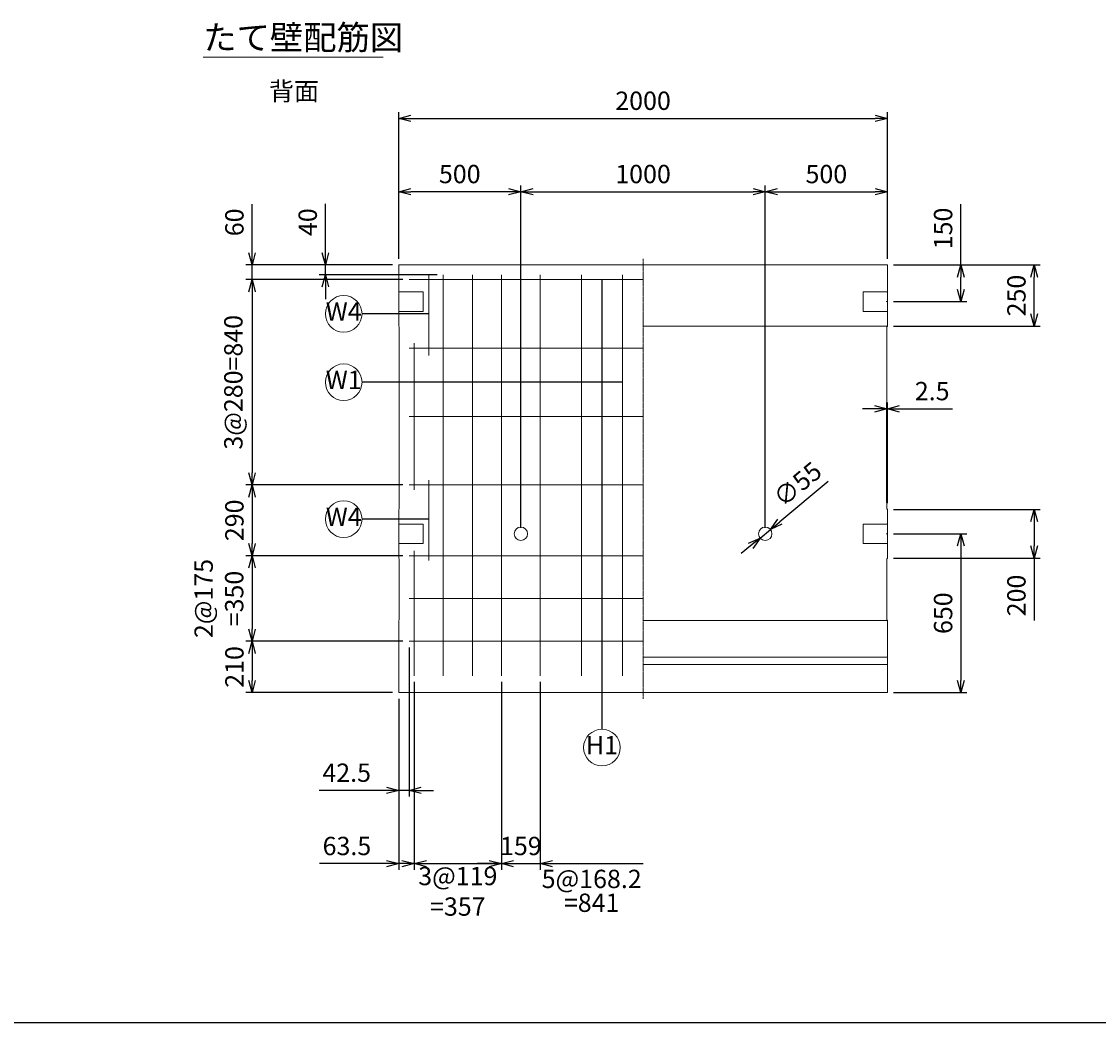
# Model space of a CAD drawing. Units: millimetres. Extents: x 500 to 14350, y 500 to 10000.
# Drawn here: x 4907 to 9314, y 500 to 4596 of the extents above; entities that cross this region are included whole.
import ezdxf
from ezdxf.enums import TextEntityAlignment as Align

# ---------------------------------------------------------------- set-up
doc = ezdxf.new("R2010")
doc.units = ezdxf.units.MM
doc.linetypes.add('JIS_08_11', pattern=[12.8, 11, -0.6, 0.6, -0.6])
for name, color, linetype, lineweight in [('中心線', 2, 'JIS_08_11', 9), ('寸法線', 5, 'Continuous', 9), ('文字', 7, 'Continuous', 9), ('構造線', 7, 'Continuous', 13), ('配筋寸法線', 6, 'Continuous', 9), ('配筋注釈', 7, 'Continuous', 9), ('配筋線', 1, 'Continuous', 13)]:
    doc.layers.add(name, color=color, linetype=linetype, lineweight=lineweight)
doc.layers.add('図面枠', color=2, linetype='Continuous')
doc.styles.add('Annotative', font='HGPGothicM.ttf')
doc.styles.get("Standard").update_dxf_attribs({"font": 'HGPGothicM.ttf'})
doc.dimstyles.new('Annotative', dxfattribs={"dimscale": 0, "dimtxt": 1.5, "dimasz": 1, "dimexe": 0.5, "dimexo": 0.5, "dimgap": 0.5, "dimtad": 1, "dimdsep": 46, "dimtxsty": 'Standard', "dimblk": 'OPEN30', "dimcen": 2.5, "dimadec": 0, "dimazin": 0, "dimtfac": 1, "dimtmove": 0, "dimatfit": 3, "dimldrblk": 'OPEN30', "dimfxl": 1, "dimarcsym": 2})

# ---------------------------------------------------------------- blocks, each defined once
blk = doc.blocks.new('_Open30')
at = {"color": 0, "linetype": 'ByBlock', "lineweight": -2}
for p, q in [((-1, 0.268), (0, 0)), ((0, 0), (-1, -0.268)), ((0, 0), (-1, 0))]:
    blk.add_line(p, q, dxfattribs=at)
blk = doc.blocks.new('*D53')
at = {"layer": 'Defpoints', "color": 0, "transparency": 16777216}
for p in [(6450, 3900), (6450, 3600), (6950, 2500)]:
    blk.add_point(p, dxfattribs=at)
at = {"layer": '寸法線', "color": 0, "lineweight": -2, "transparency": 16777216}
for p, q in [((6450, 3625), (6450, 3925)), ((6950, 2525), (6950, 3925)), ((6900, 3900), (6500, 3900))]:
    blk.add_line(p, q, dxfattribs=at)
at = {"layer": '寸法線', "color": 0, "lineweight": -2, "transparency": 16777216, "xscale": 50, "yscale": 50, "zscale": 50, "rotation": 180}
blk.add_blockref('_Open30', (6450, 3900), dxfattribs=at)
at = {"layer": '寸法線', "color": 0, "lineweight": -2, "transparency": 16777216, "xscale": 50, "yscale": 50, "zscale": 50}
blk.add_blockref('_Open30', (6950, 3900), dxfattribs=at)
at = {"layer": '寸法線', "color": 0, "transparency": 16777216, "insert": (6700, 3962.5), "char_height": 75, "attachment_point": 5}
blk.add_mtext('500', dxfattribs=at)
blk = doc.blocks.new('*D54')
at = {"layer": 'Defpoints', "color": 0, "transparency": 16777216}
for p in [(7950, 3900), (6950, 2500), (7950, 2500)]:
    blk.add_point(p, dxfattribs=at)
at = {"layer": '寸法線', "color": 0, "lineweight": -2, "transparency": 16777216}
for p, q in [((6950, 2525), (6950, 3925)), ((7950, 2525), (7950, 3925)), ((7000, 3900), (7900, 3900))]:
    blk.add_line(p, q, dxfattribs=at)
at = {"layer": '寸法線', "color": 0, "lineweight": -2, "transparency": 16777216, "xscale": 50, "yscale": 50, "zscale": 50, "rotation": 180}
blk.add_blockref('_Open30', (6950, 3900), dxfattribs=at)
at = {"layer": '寸法線', "color": 0, "lineweight": -2, "transparency": 16777216, "xscale": 50, "yscale": 50, "zscale": 50}
blk.add_blockref('_Open30', (7950, 3900), dxfattribs=at)
at = {"layer": '寸法線', "color": 0, "transparency": 16777216, "insert": (7450, 3962.5), "char_height": 75, "attachment_point": 5}
blk.add_mtext('1000', dxfattribs=at)
blk = doc.blocks.new('*D55')
at = {"layer": 'Defpoints', "color": 0, "transparency": 16777216}
for p in [(8450, 3900), (8450, 3600), (7950, 2500)]:
    blk.add_point(p, dxfattribs=at)
at = {"layer": '寸法線', "color": 0, "lineweight": -2, "transparency": 16777216}
for p, q in [((7950, 2525), (7950, 3925)), ((8450, 3625), (8450, 3925)), ((8000, 3900), (8400, 3900))]:
    blk.add_line(p, q, dxfattribs=at)
at = {"layer": '寸法線', "color": 0, "lineweight": -2, "transparency": 16777216, "xscale": 50, "yscale": 50, "zscale": 50, "rotation": 180}
blk.add_blockref('_Open30', (7950, 3900), dxfattribs=at)
at = {"layer": '寸法線', "color": 0, "lineweight": -2, "transparency": 16777216, "xscale": 50, "yscale": 50, "zscale": 50}
blk.add_blockref('_Open30', (8450, 3900), dxfattribs=at)
at = {"layer": '寸法線', "color": 0, "transparency": 16777216, "insert": (8200, 3962.5), "char_height": 75, "attachment_point": 5}
blk.add_mtext('500', dxfattribs=at)
blk = doc.blocks.new('*D51')
at = {"layer": 'Defpoints', "color": 0, "transparency": 16777216}
for p in [(8450, 4200), (6450, 3600), (8450, 3600)]:
    blk.add_point(p, dxfattribs=at)
at = {"layer": '寸法線', "color": 0, "lineweight": -2, "transparency": 16777216}
for p, q in [((6450, 3625), (6450, 4225)), ((6500, 4200), (8400, 4200)), ((8450, 3625), (8450, 4225))]:
    blk.add_line(p, q, dxfattribs=at)
at = {"layer": '寸法線', "color": 0, "lineweight": -2, "transparency": 16777216, "xscale": 50, "yscale": 50, "zscale": 50, "rotation": 180}
blk.add_blockref('_Open30', (6450, 4200), dxfattribs=at)
at = {"layer": '寸法線', "color": 0, "lineweight": -2, "transparency": 16777216, "xscale": 50, "yscale": 50, "zscale": 50}
blk.add_blockref('_Open30', (8450, 4200), dxfattribs=at)
at = {"layer": '寸法線', "color": 0, "transparency": 16777216, "insert": (7450, 4262.5), "char_height": 75, "attachment_point": 5}
blk.add_mtext('2000', dxfattribs=at)
blk = doc.blocks.new('*D52')
at = {"layer": 'Defpoints', "color": 0, "transparency": 16777216}
for p in [(8450, 3011.7), (8447.5, 2602.5), (8450, 2600)]:
    blk.add_point(p, dxfattribs=at)
at = {"layer": '寸法線', "color": 0, "lineweight": -2, "transparency": 16777216}
for p, q in [((8397.5, 3011.7), (8347.5, 3011.7)), ((8447.5, 2627.5), (8447.5, 3036.7)), ((8447.5, 3011.7), (8450, 3011.7)), ((8450, 2625), (8450, 3036.7)), ((8500, 3011.7), (8716.1, 3011.7))]:
    blk.add_line(p, q, dxfattribs=at)
at = {"layer": '寸法線', "color": 0, "lineweight": -2, "transparency": 16777216, "xscale": 50, "yscale": 50, "zscale": 50}
blk.add_blockref('_Open30', (8447.5, 3011.7), dxfattribs=at)
at = {"layer": '寸法線', "color": 0, "lineweight": -2, "transparency": 16777216, "xscale": 50, "yscale": 50, "zscale": 50, "rotation": 180}
blk.add_blockref('_Open30', (8450, 3011.7), dxfattribs=at)
at = {"layer": '寸法線', "color": 0, "transparency": 16777216, "insert": (8633.1, 3074.2), "char_height": 75, "attachment_point": 5}
blk.add_mtext('2.5', dxfattribs=at)
blk = doc.blocks.new('*D58')
at = {"layer": 'Defpoints', "color": 0, "transparency": 16777216}
for p in [(6492.5, 2060), (6450, 1850), (6450, 1450)]:
    blk.add_point(p, dxfattribs=at)
at = {"layer": '配筋寸法線', "color": 0, "lineweight": -2, "transparency": 16777216}
for p, q in [((6492.5, 2035), (6492.5, 1425)), ((6450, 1825), (6450, 1425)), ((6400, 1450), (6124.5, 1450)), ((6492.5, 1450), (6450, 1450)), ((6542.5, 1450), (6592.5, 1450))]:
    blk.add_line(p, q, dxfattribs=at)
at = {"layer": '配筋寸法線', "color": 0, "lineweight": -2, "transparency": 16777216, "xscale": 50, "yscale": 50, "zscale": 50}
blk.add_blockref('_Open30', (6450, 1450), dxfattribs=at)
at = {"layer": '配筋寸法線', "color": 0, "lineweight": -2, "transparency": 16777216, "xscale": 50, "yscale": 50, "zscale": 50, "rotation": 180}
blk.add_blockref('_Open30', (6492.5, 1450), dxfattribs=at)
at = {"layer": '配筋寸法線', "color": 0, "transparency": 16777216, "insert": (6237.2, 1512.5), "char_height": 75, "attachment_point": 5}
blk.add_mtext('42.5', dxfattribs=at)
blk = doc.blocks.new('*D59')
at = {"layer": 'Defpoints', "color": 0, "transparency": 16777216}
for p in [(6513.5, 1919.3), (6450, 1850), (6450, 1150)]:
    blk.add_point(p, dxfattribs=at)
at = {"layer": '配筋寸法線', "color": 0, "lineweight": -2, "transparency": 16777216}
for p, q in [((6513.5, 1894.3), (6513.5, 1125)), ((6450, 1825), (6450, 1125)), ((6400, 1150), (6126.4, 1150)), ((6513.5, 1150), (6450, 1150)), ((6563.5, 1150), (6613.5, 1150))]:
    blk.add_line(p, q, dxfattribs=at)
at = {"layer": '配筋寸法線', "color": 0, "lineweight": -2, "transparency": 16777216, "xscale": 50, "yscale": 50, "zscale": 50}
blk.add_blockref('_Open30', (6450, 1150), dxfattribs=at)
at = {"layer": '配筋寸法線', "color": 0, "lineweight": -2, "transparency": 16777216, "xscale": 50, "yscale": 50, "zscale": 50, "rotation": 180}
blk.add_blockref('_Open30', (6513.5, 1150), dxfattribs=at)
at = {"layer": '配筋寸法線', "color": 0, "transparency": 16777216, "insert": (6238.2, 1212.5), "char_height": 75, "attachment_point": 5}
blk.add_mtext('63.5', dxfattribs=at)
blk = doc.blocks.new('*D60')
at = {"layer": 'Defpoints', "color": 0, "transparency": 16777216}
for p in [(6513.5, 1919.3), (6870.5, 1919.3), (6870.5, 1150)]:
    blk.add_point(p, dxfattribs=at)
at = {"layer": '配筋寸法線', "color": 0, "lineweight": -2, "transparency": 16777216}
for p, q in [((6513.5, 1894.3), (6513.5, 1125)), ((6870.5, 1894.3), (6870.5, 1125)), ((6463.5, 1150), (6413.5, 1150)), ((6513.5, 1150), (6870.5, 1150)), ((6920.5, 1150), (6970.5, 1150))]:
    blk.add_line(p, q, dxfattribs=at)
at = {"layer": '配筋寸法線', "color": 0, "lineweight": -2, "transparency": 16777216, "xscale": 50, "yscale": 50, "zscale": 50}
blk.add_blockref('_Open30', (6513.5, 1150), dxfattribs=at)
at = {"layer": '配筋寸法線', "color": 0, "lineweight": -2, "transparency": 16777216, "xscale": 50, "yscale": 50, "zscale": 50, "rotation": 180}
blk.add_blockref('_Open30', (6870.5, 1150), dxfattribs=at)
at = {"layer": '配筋寸法線', "color": 0, "transparency": 16777216, "insert": (6692, 1027.1), "char_height": 75, "attachment_point": 5}
blk.add_mtext('3@119\\P=357', dxfattribs=at)
blk = doc.blocks.new('*D61')
at = {"layer": 'Defpoints', "color": 0, "transparency": 16777216}
for p in [(6870.5, 1919.3), (7029.5, 1919.3), (7029.5, 1150)]:
    blk.add_point(p, dxfattribs=at)
at = {"layer": '配筋寸法線', "color": 0, "lineweight": -2, "transparency": 16777216}
for p, q in [((6870.5, 1894.3), (6870.5, 1125)), ((7029.5, 1894.3), (7029.5, 1125)), ((6820.5, 1150), (6770.5, 1150)), ((6870.5, 1150), (7029.5, 1150)), ((7079.5, 1150), (7129.5, 1150))]:
    blk.add_line(p, q, dxfattribs=at)
at = {"layer": '配筋寸法線', "color": 0, "lineweight": -2, "transparency": 16777216, "xscale": 50, "yscale": 50, "zscale": 50}
blk.add_blockref('_Open30', (6870.5, 1150), dxfattribs=at)
at = {"layer": '配筋寸法線', "color": 0, "lineweight": -2, "transparency": 16777216, "xscale": 50, "yscale": 50, "zscale": 50, "rotation": 180}
blk.add_blockref('_Open30', (7029.5, 1150), dxfattribs=at)
at = {"layer": '配筋寸法線', "color": 0, "transparency": 16777216, "insert": (6950, 1212.5), "char_height": 75, "attachment_point": 5}
blk.add_mtext('159', dxfattribs=at)
blk = doc.blocks.new('*D62')
at = {"layer": 'Defpoints', "color": 0, "transparency": 16777216}
for p in [(5850, 3600), (6450, 3600), (6492.5, 3540)]:
    blk.add_point(p, dxfattribs=at)
at = {"layer": '配筋寸法線', "color": 0, "lineweight": -2, "transparency": 16777216}
for p, q in [((5850, 3650), (5850, 3849)), ((6425, 3600), (5825, 3600)), ((5850, 3540), (5850, 3600)), ((6467.5, 3540), (5825, 3540)), ((5850, 3490), (5850, 3440))]:
    blk.add_line(p, q, dxfattribs=at)
at = {"layer": '配筋寸法線', "color": 0, "lineweight": -2, "transparency": 16777216, "xscale": 50, "yscale": 50, "zscale": 50}
for p, rotation in [((5850, 3600), 270), ((5850, 3540), 90)]:
    blk.add_blockref('_Open30', p, dxfattribs=dict(at, rotation=rotation))
at = {"layer": '配筋寸法線', "color": 0, "transparency": 16777216, "insert": (5787.5, 3774.5), "char_height": 75, "attachment_point": 5, "rotation": 90}
blk.add_mtext('60', dxfattribs=at)
blk = doc.blocks.new('*D63')
at = {"layer": 'Defpoints', "color": 0, "transparency": 16777216}
for p in [(6492.5, 3540), (5850, 2700), (6492.5, 2700)]:
    blk.add_point(p, dxfattribs=at)
at = {"layer": '配筋寸法線', "color": 0, "lineweight": -2, "transparency": 16777216}
for p, q in [((6467.5, 3540), (5825, 3540)), ((5850, 3490), (5850, 2750)), ((6467.5, 2700), (5825, 2700))]:
    blk.add_line(p, q, dxfattribs=at)
at = {"layer": '配筋寸法線', "color": 0, "lineweight": -2, "transparency": 16777216, "xscale": 50, "yscale": 50, "zscale": 50}
for p, rotation in [((5850, 3540), 90), ((5850, 2700), 270)]:
    blk.add_blockref('_Open30', p, dxfattribs=dict(at, rotation=rotation))
at = {"layer": '配筋寸法線', "color": 0, "transparency": 16777216, "insert": (5783.3, 3120), "char_height": 75, "attachment_point": 5, "rotation": 90}
blk.add_mtext('3@280=840', dxfattribs=at)
blk = doc.blocks.new('*D64')
at = {"layer": 'Defpoints', "color": 0, "transparency": 16777216}
for p in [(6492.5, 2700), (5850, 2410), (6492.5, 2410)]:
    blk.add_point(p, dxfattribs=at)
at = {"layer": '配筋寸法線', "color": 0, "lineweight": -2, "transparency": 16777216}
for p, q in [((6467.5, 2700), (5825, 2700)), ((5850, 2650), (5850, 2460)), ((6467.5, 2410), (5825, 2410))]:
    blk.add_line(p, q, dxfattribs=at)
at = {"layer": '配筋寸法線', "color": 0, "lineweight": -2, "transparency": 16777216, "xscale": 50, "yscale": 50, "zscale": 50}
for p, rotation in [((5850, 2700), 90), ((5850, 2410), 270)]:
    blk.add_blockref('_Open30', p, dxfattribs=dict(at, rotation=rotation))
at = {"layer": '配筋寸法線', "color": 0, "transparency": 16777216, "insert": (5787.5, 2555), "char_height": 75, "attachment_point": 5, "rotation": 90}
blk.add_mtext('290', dxfattribs=at)
blk = doc.blocks.new('*D65')
at = {"layer": 'Defpoints', "color": 0, "transparency": 16777216}
for p in [(6492.5, 2410), (5850, 2060), (6492.5, 2060)]:
    blk.add_point(p, dxfattribs=at)
at = {"layer": '配筋寸法線', "color": 0, "lineweight": -2, "transparency": 16777216}
for p, q in [((6467.5, 2410), (5825, 2410)), ((5850, 2360), (5850, 2110)), ((6467.5, 2060), (5825, 2060))]:
    blk.add_line(p, q, dxfattribs=at)
at = {"layer": '配筋寸法線', "color": 0, "lineweight": -2, "transparency": 16777216, "xscale": 50, "yscale": 50, "zscale": 50}
for p, rotation in [((5850, 2410), 90), ((5850, 2060), 270)]:
    blk.add_blockref('_Open30', p, dxfattribs=dict(at, rotation=rotation))
at = {"layer": '配筋寸法線', "color": 0, "transparency": 16777216, "insert": (5724.2, 2235), "char_height": 75, "attachment_point": 5, "rotation": 90}
blk.add_mtext('2@175\\P=350', dxfattribs=at)
blk = doc.blocks.new('*D66')
at = {"layer": 'Defpoints', "color": 0, "transparency": 16777216}
for p in [(6492.5, 2060), (5850, 1850), (6450, 1850)]:
    blk.add_point(p, dxfattribs=at)
at = {"layer": '配筋寸法線', "color": 0, "lineweight": -2, "transparency": 16777216}
for p, q in [((6467.5, 2060), (5825, 2060)), ((5850, 2010), (5850, 1900)), ((6425, 1850), (5825, 1850))]:
    blk.add_line(p, q, dxfattribs=at)
at = {"layer": '配筋寸法線', "color": 0, "lineweight": -2, "transparency": 16777216, "xscale": 50, "yscale": 50, "zscale": 50}
for p, rotation in [((5850, 2060), 90), ((5850, 1850), 270)]:
    blk.add_blockref('_Open30', p, dxfattribs=dict(at, rotation=rotation))
at = {"layer": '配筋寸法線', "color": 0, "transparency": 16777216, "insert": (5787.5, 1955), "char_height": 75, "attachment_point": 5, "rotation": 90}
blk.add_mtext('210', dxfattribs=at)
blk = doc.blocks.new('*D67')
at = {"layer": 'Defpoints', "color": 0, "transparency": 16777216}
for p in [(6150, 3600), (6450, 3600), (6632.5, 3560)]:
    blk.add_point(p, dxfattribs=at)
at = {"layer": '配筋寸法線', "color": 0, "lineweight": -2, "transparency": 16777216}
for p, q in [((6150, 3650), (6150, 3850.9)), ((6425, 3600), (6125, 3600)), ((6150, 3560), (6150, 3600)), ((6607.5, 3560), (6125, 3560)), ((6150, 3510), (6150, 3460))]:
    blk.add_line(p, q, dxfattribs=at)
at = {"layer": '配筋寸法線', "color": 0, "lineweight": -2, "transparency": 16777216, "xscale": 50, "yscale": 50, "zscale": 50}
for p, rotation in [((6150, 3600), 270), ((6150, 3560), 90)]:
    blk.add_blockref('_Open30', p, dxfattribs=dict(at, rotation=rotation))
at = {"layer": '配筋寸法線', "color": 0, "transparency": 16777216, "insert": (6087.5, 3775.4), "char_height": 75, "attachment_point": 5, "rotation": 90}
blk.add_mtext('40', dxfattribs=at)
blk = doc.blocks.new('*D69')
at = {"layer": 'Defpoints', "color": 0, "transparency": 16777216}
for p in [(8450, 3600), (9050, 3600), (8450, 3350)]:
    blk.add_point(p, dxfattribs=at)
at = {"layer": '寸法線', "color": 0, "lineweight": -2, "transparency": 16777216}
for p, q in [((8475, 3600), (9075, 3600)), ((9050, 3400), (9050, 3550)), ((8475, 3350), (9075, 3350))]:
    blk.add_line(p, q, dxfattribs=at)
at = {"layer": '寸法線', "color": 0, "lineweight": -2, "transparency": 16777216, "xscale": 50, "yscale": 50, "zscale": 50}
for p, rotation in [((9050, 3600), 90), ((9050, 3350), 270)]:
    blk.add_blockref('_Open30', p, dxfattribs=dict(at, rotation=rotation))
at = {"layer": '寸法線', "color": 0, "transparency": 16777216, "insert": (8987.5, 3475), "char_height": 75, "attachment_point": 5, "rotation": 90}
blk.add_mtext('250', dxfattribs=at)
blk = doc.blocks.new('*D70')
at = {"layer": 'Defpoints', "color": 0, "transparency": 16777216}
for p in [(8450, 2600), (8450, 2400), (9050, 2400)]:
    blk.add_point(p, dxfattribs=at)
at = {"layer": '寸法線', "color": 0, "lineweight": -2, "transparency": 16777216}
for p, q in [((8475, 2600), (9075, 2600)), ((9050, 2550), (9050, 2450)), ((8475, 2400), (9075, 2400)), ((9050, 2400), (9050, 2145.1))]:
    blk.add_line(p, q, dxfattribs=at)
at = {"layer": '寸法線', "color": 0, "lineweight": -2, "transparency": 16777216, "xscale": 50, "yscale": 50, "zscale": 50}
for p, rotation in [((9050, 2600), 90), ((9050, 2400), 270)]:
    blk.add_blockref('_Open30', p, dxfattribs=dict(at, rotation=rotation))
at = {"layer": '寸法線', "color": 0, "transparency": 16777216, "insert": (8987.5, 2247.5), "char_height": 75, "attachment_point": 5, "rotation": 90}
blk.add_mtext('200', dxfattribs=at)
blk = doc.blocks.new('*D91')
at = {"layer": 'Defpoints', "color": 0, "transparency": 16777216}
for p in [(8450, 3600), (8750, 3600), (8450, 3450)]:
    blk.add_point(p, dxfattribs=at)
at = {"layer": '寸法線', "color": 0, "lineweight": -2, "transparency": 16777216}
for p, q in [((8750, 3600), (8750, 3849.2)), ((8475, 3600), (8775, 3600)), ((8750, 3500), (8750, 3550)), ((8475, 3450), (8775, 3450))]:
    blk.add_line(p, q, dxfattribs=at)
at = {"layer": '寸法線', "color": 0, "lineweight": -2, "transparency": 16777216, "xscale": 50, "yscale": 50, "zscale": 50}
for p, rotation in [((8750, 3600), 90), ((8750, 3450), 270)]:
    blk.add_blockref('_Open30', p, dxfattribs=dict(at, rotation=rotation))
at = {"layer": '寸法線', "color": 0, "transparency": 16777216, "insert": (8687.5, 3749.6), "char_height": 75, "attachment_point": 5, "rotation": 90}
blk.add_mtext('150', dxfattribs=at)
blk = doc.blocks.new('*D92')
at = {"layer": 'Defpoints', "color": 0, "transparency": 16777216}
for p in [(8450, 2500), (8450, 1850), (8750, 1850)]:
    blk.add_point(p, dxfattribs=at)
at = {"layer": '寸法線', "color": 0, "lineweight": -2, "transparency": 16777216}
for p, q in [((8475, 2500), (8775, 2500)), ((8750, 2450), (8750, 1900)), ((8475, 1850), (8775, 1850))]:
    blk.add_line(p, q, dxfattribs=at)
at = {"layer": '寸法線', "color": 0, "lineweight": -2, "transparency": 16777216, "xscale": 50, "yscale": 50, "zscale": 50}
for p, rotation in [((8750, 2500), 90), ((8750, 1850), 270)]:
    blk.add_blockref('_Open30', p, dxfattribs=dict(at, rotation=rotation))
at = {"layer": '寸法線', "color": 0, "transparency": 16777216, "insert": (8687.5, 2175), "char_height": 75, "attachment_point": 5, "rotation": 90}
blk.add_mtext('650', dxfattribs=at)
blk = doc.blocks.new('*D94')
at = {"layer": 'Defpoints', "color": 0, "transparency": 16777216}
for p in [(7971.2, 2517.5), (7928.8, 2482.5)]:
    blk.add_point(p, dxfattribs=at)
at = {"layer": '寸法線', "color": 0, "lineweight": -2, "transparency": 16777216}
for p, q in [((8208, 2713.7), (8009.7, 2549.4)), ((7928.8, 2482.5), (7971.2, 2517.5)), ((7890.3, 2450.6), (7851.8, 2418.7))]:
    blk.add_line(p, q, dxfattribs=at)
at = {"layer": '寸法線', "color": 0, "lineweight": -2, "transparency": 16777216, "xscale": 50, "yscale": 50, "zscale": 50}
for p, rotation in [((7971.2, 2517.5), 219.6353175420701), ((7928.8, 2482.5), 39.63531754207011)]:
    blk.add_blockref('_Open30', p, dxfattribs=dict(at, rotation=rotation))
at = {"layer": '寸法線', "color": 0, "transparency": 16777216, "insert": (8088.2, 2695.6), "char_height": 75, "attachment_point": 5, "rotation": 39.6353}
blk.add_mtext('∅55', dxfattribs=at)

msp = doc.modelspace()

# ---------------------------------------------------------------- linework, layer by layer
at = {"layer": '中心線'}
msp.add_line((7450, 3625), (7450, 1825), dxfattribs=at)
at = {"layer": '図面枠'}
msp.add_line((500, 500), (14350, 500), dxfattribs=at)
at = {"layer": '寸法線'}
for p, q in [((8450, 3450), (8445, 3450)), ((8450, 2500), (8445, 2500))]:
    msp.add_line(p, q, dxfattribs=at)
at = {"layer": '文字'}
msp.add_line((5650, 4450), (6386.939, 4450), dxfattribs=at)
at = {"layer": '構造線'}
for p, q in [((6450, 3600), (8450, 3600)), ((6450, 3350), (6450, 3600)), ((8450, 3600), (8450, 3350)), ((6550, 3490), (6450, 3490)), ((6550, 3410), (6550, 3490)), ((8350, 3490), (8450, 3490)), ((8350, 3410), (8350, 3490)), ((6550, 3410), (6450, 3410)), ((8350, 3410), (8450, 3410)), ((6450, 3350), (6452.5, 3347.5)), ((7450, 3350), (8450, 3350)), ((8450, 3350), (8447.5, 3347.5)), ((6452.5, 2602.5), (6452.5, 3347.5)), ((8447.5, 3347.5), (8447.5, 2602.5)), ((6452.5, 2602.5), (6450, 2600)), ((6450, 2400), (6450, 2600)), ((8447.5, 2602.5), (8450, 2600)), ((8450, 2400), (8450, 2600)), ((6550, 2540), (6450, 2540)), ((6550, 2460), (6550, 2540)), ((8350, 2540), (8450, 2540)), ((8350, 2460), (8350, 2540)), ((6550, 2460), (6450, 2460)), ((8350, 2460), (8450, 2460)), ((6452.5, 2397.5), (6450, 2400)), ((6452.5, 2397.5), (6452.5, 2147.72)), ((8450, 2400), (8447.5, 2397.5)), ((8447.5, 2397.5), (8447.5, 2147.72)), ((6452.5, 2147.72), (6450, 2145.22)), ((6450, 1850), (6450, 2145.22)), ((7450, 2145.22), (8450, 2145.22)), ((8447.5, 2147.72), (8450, 2145.22)), ((8450, 1850), (8450, 2145.22)), ((7450, 1995.22), (8450, 1995.22)), ((7450, 1965), (8450, 1965)), ((8450, 1850), (6450, 1850))]:
    msp.add_line(p, q, dxfattribs=at)
for centre in [(6950, 2500), (7950, 2500)]:
    msp.add_circle(centre, 27.5, dxfattribs=at)
at = {"layer": '配筋注釈'}
for centre in [(6225, 3400), (6225, 3120), (6225, 2560), (7281.8, 1625)]:
    msp.add_circle(centre, 75, dxfattribs=at)
at = {"layer": '配筋線'}
for p, q in [((6492.5, 3540), (7450, 3540)), ((6573, 3560), (6573, 3230)), ((6632.5, 3560), (6632.5, 1919.272)), ((6751.5, 3560), (6751.5, 1919.272)), ((6870.5, 3560), (6870.5, 1919.272)), ((7029.5, 3560), (7029.5, 1919.272)), ((7197.7, 3560), (7197.7, 1919.272)), ((7365.9, 3560), (7365.9, 1919.272)), ((6513.5, 3280), (6513.5, 2680)), ((6492.5, 3260), (7450, 3260)), ((6492.5, 2980), (7450, 2980)), ((6492.5, 2700), (7450, 2700)), ((6573, 2720), (6573, 2390)), ((6513.5, 2430), (6513.5, 1919.272)), ((6492.5, 2410), (7450, 2410)), ((6492.5, 2235), (7450, 2235)), ((6492.5, 2060), (7450, 2060))]:
    msp.add_line(p, q, dxfattribs=at)

# ---------------------------------------------------------------- texts
at = {"layer": '文字', "style": 'Annotative'}
for s, height, p in [('たて壁配筋図', 100, (5650, 4450)), ('背面', 75, (5919.404, 4250))]:
    msp.add_text(s, height=height, dxfattribs=at).set_placement(p, align=Align.BOTTOM_LEFT)
at = {"layer": '配筋寸法線', "style": 'Annotative'}
for s, p in [('5@168.2', (7239.75, 1125)), ('=841', (7239.75, 1027.538))]:
    msp.add_text(s, height=75, dxfattribs=at).set_placement(p, align=Align.TOP_CENTER)
at = {"layer": '配筋注釈', "style": 'Annotative'}
for s, p in [('W4', (6225, 3400)), ('W1', (6225, 3120)), ('W4', (6225, 2560)), ('H1', (7281.8, 1625))]:
    msp.add_text(s, height=75, dxfattribs=at).set_placement(p, align=Align.MIDDLE)

# ---------------------------------------------------------------- dimensions: what is measured, and where the dimension line sits
at = {"layer": '寸法線'}
for base, p1, p2, picture, middle in [((8450, 4200), (6450, 3600), (8450, 3600), '*D51', (7450, 4262.5)), ((6450, 3900), (6950, 2500), (6450, 3600), '*D53', (6700, 3962.5)), ((7950, 3900), (6950, 2500), (7950, 2500), '*D54', (7450, 3962.5)), ((8450, 3900), (7950, 2500), (8450, 3600), '*D55', (8200, 3962.5)), ((8450, 3011.708), (8447.5, 2602.5), (8450, 2600), '*D52', (8633.058, 3074.208))]:
    dim = msp.add_linear_dim(base=base, p1=p1, p2=p2, dimstyle='Annotative', override={"dimscale": 0, "dimtix": 0, "dimtofl": 1, "dimtmove": 0, "dimatfit": 3}, dxfattribs=at)
    dim.commit()
    dim.dimension.update_dxf_attribs({"geometry": picture, "text_midpoint": middle})
for base, p1, p2, picture, middle in [((8750, 3600), (8450, 3450), (8450, 3600), '*D91', (8687.5, 3749.619)), ((9050, 3600), (8450, 3350), (8450, 3600), '*D69', (8987.5, 3475)), ((9050, 2400), (8450, 2600), (8450, 2400), '*D70', (8987.5, 2247.525)), ((8750, 1850), (8450, 2500), (8450, 1850), '*D92', (8687.5, 2175))]:
    dim = msp.add_linear_dim(base=base, p1=p1, p2=p2, angle=90, dimstyle='Annotative', override={"dimscale": 0, "dimtix": 0, "dimtofl": 1, "dimtmove": 0, "dimatfit": 3}, dxfattribs=at)
    dim.commit()
    dim.dimension.update_dxf_attribs({"geometry": picture, "text_midpoint": middle})
dim = msp.add_diameter_dim_2p(p1=(7928.822, 2482.458), p2=(7971.178, 2517.542), dimstyle='Annotative', override={"dimscale": 0, "dimtix": 0, "dimtofl": 1, "dimtmove": 0, "dimatfit": 3}, dxfattribs=at)
dim.commit()
dim.dimension.update_dxf_attribs({"geometry": '*D94', "text_midpoint": (8088.218, 2695.644)})
at = {"layer": '配筋寸法線'}
for base, p1, p2, picture, middle in [((5850, 3600), (6492.5, 3540), (6450, 3600), '*D62', (5787.5, 3774.492)), ((6150, 3600), (6632.5, 3560), (6450, 3600), '*D67', (6087.5, 3775.444)), ((5850, 2410), (6492.5, 2700), (6492.5, 2410), '*D64', (5787.5, 2555)), ((5850, 1850), (6492.5, 2060), (6450, 1850), '*D66', (5787.5, 1955))]:
    dim = msp.add_linear_dim(base=base, p1=p1, p2=p2, angle=90, dimstyle='Annotative', override={"dimscale": 0, "dimtix": 0, "dimtofl": 1, "dimtmove": 0, "dimatfit": 3}, dxfattribs=at)
    dim.commit()
    dim.dimension.update_dxf_attribs({"geometry": picture, "text_midpoint": middle})
for base, p1, p2, text, picture, middle in [((5850, 2700), (6492.5, 3540), (6492.5, 2700), '3@280=<>', '*D63', (5783.312, 3120)), ((5850, 2060), (6492.5, 2410), (6492.5, 2060), '2@175\\P=<>', '*D65', (5724.239, 2235))]:
    dim = msp.add_linear_dim(base=base, p1=p1, p2=p2, angle=90, text=text, dimstyle='Annotative', override={"dimscale": 0, "dimtix": 0, "dimtofl": 1, "dimtmove": 0, "dimatfit": 3}, dxfattribs=at)
    dim.commit()
    dim.dimension.update_dxf_attribs({"geometry": picture, "text_midpoint": middle})
for base, p1, p2, override, picture, middle in [((6450, 1450), (6492.5, 2060), (6450, 1850), {"dimscale": 0, "dimtix": 0, "dimtofl": 1, "dimtmove": 0, "dimatfit": 3}, '*D58', (6237.246, 1512.5)), ((6450, 1150), (6513.5, 1919.272), (6450, 1850), {"dimscale": 0, "dimtix": 0, "dimtofl": 1, "dimtmove": 0, "dimatfit": 3}, '*D59', (6238.198, 1212.5)), ((7029.5, 1150), (6870.5, 1919.272), (7029.5, 1919.272), {"dimscale": 0, "dimtix": 1, "dimtofl": 1, "dimtmove": 0, "dimatfit": 3}, '*D61', (6950, 1212.5))]:
    dim = msp.add_linear_dim(base=base, p1=p1, p2=p2, dimstyle='Annotative', override=override, dxfattribs=at)
    dim.commit()
    dim.dimension.update_dxf_attribs({"geometry": picture, "text_midpoint": middle})
dim = msp.add_linear_dim(base=(6870.5, 1150), p1=(6513.5, 1919.272), p2=(6870.5, 1919.272), text='3@119\\P=<>', dimstyle='Annotative', override={"dimscale": 0, "dimtix": 1, "dimtofl": 1, "dimtmove": 2, "dimatfit": 3}, dxfattribs=at)
dim.commit()
dim.dimension.update_dxf_attribs({"geometry": '*D60', "text_midpoint": (6692, 1027.105), "dimtype": 128})

# ---------------------------------------------------------------- leaders
msp.add_leader([(7029.5, 1150), (7450, 1150)], dimstyle='Annotative', override={"dimscale": 0, "dimgap": 0.5, "dimtad": 0}, dxfattribs=at)
at = {"layer": '配筋注釈'}
for points in [[(7281.8, 3540), (7281.8, 3260)], [(6573, 3400), (6300, 3400)], [(7281.8, 3260), (7281.8, 2980)], [(6513.5, 3120), (6300, 3120)], [(6632.5, 3120), (6513.5, 3120)], [(6751.5, 3120), (6632.5, 3120)], [(6870.5, 3120), (6751.5, 3120)], [(7029.5, 3120), (6870.5, 3120)], [(7197.7, 3120), (7029.5, 3120)], [(7365.9, 3120), (7197.7, 3120)], [(7281.8, 2980), (7281.8, 2700)], [(7281.8, 2700), (7281.8, 2410)], [(6573, 2560), (6300, 2560)], [(7281.8, 2410), (7281.8, 2235)], [(7281.8, 2235), (7281.8, 2060)], [(7281.8, 2060), (7281.8, 1700)]]:
    msp.add_leader(points, dimstyle='Annotative', override={"dimscale": 0, "dimgap": 0.5, "dimtad": 0}, dxfattribs=at)

doc.saveas('drawing.dxf')
